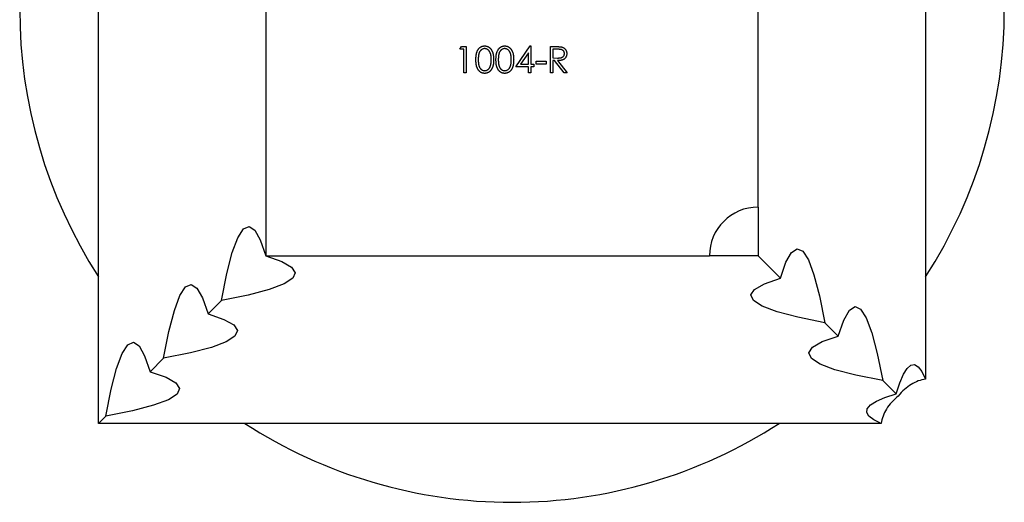
# Model space of a CAD drawing. Units: millimetres. Extents: x 50 to 2920, y 50 to 2050.
# Drawn here: x 1211 to 1261, y 335 to 359 of the extents above; entities that cross this region are included whole.
import ezdxf

# ---------------------------------------------------------------- set-up
doc = ezdxf.new("R2010")
doc.units = ezdxf.units.MM
doc.header["$LTSCALE"] = 10

msp = doc.modelspace()

# ---------------------------------------------------------------- linework, layer by layer
at = {"color": 7, "linetype": 'Continuous', "lineweight": 25}
for p, q in [((1256.84, 380.504), (1256.84, 340.759)), ((1214.84, 338.504), (1214.84, 378.25)), ((1248.34, 349.48), (1248.34, 372.004)), ((1223.34, 369.529), (1223.34, 347.004)), ((1233.194, 357.487), (1233.272, 357.622)), ((1233.272, 357.622), (1233.516, 357.622)), ((1233.516, 357.622), (1233.516, 356.299)), ((1236.043, 356.605), (1236.766, 357.656)), ((1236.766, 357.656), (1236.79, 357.656)), ((1236.79, 357.656), (1236.79, 356.74)), ((1237.79, 357.622), (1238.055, 357.622)), ((1237.79, 356.299), (1237.79, 357.622)), ((1233.398, 357.487), (1233.194, 357.487)), ((1233.398, 356.299), (1233.398, 357.487)), ((1236.671, 357.315), (1236.277, 356.74)), ((1236.671, 356.74), (1236.671, 357.315)), ((1237.909, 357.487), (1237.909, 357.046)), ((1238.157, 357.487), (1237.909, 357.487)), ((1237.909, 357.046), (1238.151, 357.044)), ((1236.671, 356.605), (1236.043, 356.605)), ((1236.277, 356.74), (1236.671, 356.74)), ((1236.671, 356.299), (1236.671, 356.605)), ((1236.79, 356.74), (1236.942, 356.74)), ((1236.79, 356.605), (1236.79, 356.299)), ((1236.942, 356.605), (1236.79, 356.605)), ((1236.942, 356.74), (1236.942, 356.605)), ((1237.061, 356.876), (1237.57, 356.876)), ((1237.061, 356.74), (1237.061, 356.876)), ((1237.57, 356.74), (1237.061, 356.74)), ((1237.57, 356.876), (1237.57, 356.74)), ((1237.909, 356.91), (1237.909, 356.299)), ((1238.006, 356.91), (1237.909, 356.91)), ((1238.492, 356.299), (1238.006, 356.91)), ((1238.152, 356.91), (1238.638, 356.299)), ((1233.516, 356.299), (1233.398, 356.299)), ((1236.79, 356.299), (1236.671, 356.299)), ((1237.909, 356.299), (1237.79, 356.299)), ((1238.638, 356.299), (1238.492, 356.299)), ((1248.34, 349.48), (1248.34, 347.004)), ((1223.34, 347.004), (1245.865, 347.004)), ((1248.34, 347.004), (1245.865, 347.004)), ((1249.47, 345.875), (1248.34, 347.004)), ((1220.403, 344.067), (1221.08, 344.745)), ((1252.407, 342.937), (1251.729, 343.615)), ((1217.465, 341.13), (1218.143, 341.808)), ((1255.344, 340), (1254.666, 340.678)), ((1214.84, 338.504), (1215.206, 338.87)), ((1254.585, 338.504), (1214.84, 338.504))]:
    msp.add_line(p, q, dxfattribs=at)
at = {"color": 7, "linetype": 'Continuous', "lineweight": 25, "flags": 128}
for points in [[(1221.08, 344.745), (1221.356, 346.112), (1221.635, 347.175), (1221.918, 347.929), (1222.202, 348.371), (1222.488, 348.499), (1222.773, 348.313), (1223.058, 347.815), (1223.34, 347.004)], [(1223.34, 347.004), (1224.15, 346.722), (1224.649, 346.438), (1224.835, 346.152), (1224.706, 345.867), (1224.264, 345.582), (1223.511, 345.299), (1222.448, 345.02), (1221.08, 344.745)], [(1249.47, 345.875), (1249.752, 346.685), (1250.036, 347.184), (1250.322, 347.369), (1250.607, 347.241), (1250.892, 346.799), (1251.175, 346.045), (1251.454, 344.983), (1251.729, 343.615)], [(1218.143, 341.808), (1218.418, 343.175), (1218.698, 344.238), (1218.98, 344.991), (1219.265, 345.433), (1219.551, 345.562), (1219.836, 345.376), (1220.121, 344.877), (1220.403, 344.067)], [(1251.729, 343.615), (1250.362, 343.89), (1249.299, 344.17), (1248.545, 344.452), (1248.103, 344.737), (1247.975, 345.023), (1248.16, 345.308), (1248.659, 345.593), (1249.47, 345.875)], [(1220.403, 344.067), (1221.213, 343.785), (1221.712, 343.501), (1221.897, 343.215), (1221.769, 342.929), (1221.327, 342.645), (1220.573, 342.362), (1219.511, 342.083), (1218.143, 341.808)], [(1252.407, 342.937), (1252.689, 343.748), (1252.973, 344.247), (1253.259, 344.432), (1253.545, 344.304), (1253.829, 343.862), (1254.112, 343.108), (1254.391, 342.045), (1254.666, 340.678)], [(1215.206, 338.87), (1215.481, 340.238), (1215.76, 341.3), (1216.043, 342.054), (1216.328, 342.496), (1216.613, 342.625), (1216.899, 342.439), (1217.183, 341.94), (1217.465, 341.13)], [(1254.666, 340.678), (1253.299, 340.953), (1252.236, 341.232), (1251.482, 341.515), (1251.041, 341.8), (1250.912, 342.085), (1251.098, 342.371), (1251.597, 342.655), (1252.407, 342.937)], [(1217.465, 341.13), (1218.276, 340.848), (1218.775, 340.563), (1218.96, 340.278), (1218.832, 339.992), (1218.39, 339.707), (1217.636, 339.425), (1216.573, 339.146), (1215.206, 338.87)], [(1255.344, 340), (1255.529, 340.568), (1255.715, 341.001), (1255.903, 341.3), (1256.09, 341.463), (1256.278, 341.49), (1256.466, 341.382), (1256.653, 341.138), (1256.84, 340.759)], [(1254.585, 338.504), (1254.206, 338.691), (1253.962, 338.878), (1253.854, 339.066), (1253.882, 339.254), (1254.045, 339.442), (1254.343, 339.629), (1254.777, 339.815), (1255.344, 340)]]:
    msp.add_lwpolyline(points, dxfattribs=at)
at = {"color": 7, "linetype": 'Continuous', "lineweight": 25}
for centre, radius, start, end in [((1235.84, 359.504), 25, 147.1401, 212.8599), ((1235.84, 359.504), 25, 327.1401, 32.8599), ((1248.34, 347.004), 2.475, 90, 180), ((1235.84, 359.504), 25, 237.1401, 270), ((1235.84, 359.504), 25, 270, 302.8599)]:
    msp.add_arc(centre, radius, start, end, dxfattribs=at)
for points, knots in [([(1234.008, 356.96), (1234.008, 356.982), (1234.009, 357.023), (1234.011, 357.083), (1234.016, 357.139), (1234.022, 357.192), (1234.029, 357.241), (1234.039, 357.286), (1234.05, 357.327), (1234.063, 357.365), (1234.078, 357.4), (1234.094, 357.433), (1234.112, 357.463), (1234.131, 357.491), (1234.152, 357.517), (1234.173, 357.542), (1234.197, 357.563), (1234.222, 357.583), (1234.248, 357.6), (1234.274, 357.615), (1234.302, 357.628), (1234.33, 357.638), (1234.359, 357.646), (1234.389, 357.652), (1234.419, 357.656), (1234.44, 357.656), (1234.45, 357.656)], [0, 0, 0, 0, 0.068595, 0.133246, 0.194313, 0.251279, 0.304513, 0.354235, 0.400481, 0.443411, 0.484015, 0.523252, 0.561042, 0.5979, 0.633518, 0.668314, 0.702496, 0.736685, 0.770293, 0.803437, 0.835913, 0.86846, 0.900847, 0.933467, 0.966258, 1, 1, 1, 1]), ([(1234.454, 357.521), (1234.44, 357.52), (1234.411, 357.518), (1234.367, 357.507), (1234.326, 357.489), (1234.293, 357.468), (1234.268, 357.448), (1234.25, 357.431), (1234.233, 357.412), (1234.218, 357.392), (1234.203, 357.369), (1234.19, 357.346), (1234.178, 357.32), (1234.167, 357.293), (1234.157, 357.262), (1234.15, 357.229), (1234.142, 357.193), (1234.137, 357.153), (1234.132, 357.11), (1234.129, 357.063), (1234.127, 357.013), (1234.127, 356.979), (1234.127, 356.961)], [0, 0, 0, 0, 0.060387, 0.120883, 0.182755, 0.247811, 0.281299, 0.315088, 0.349702, 0.384857, 0.420966, 0.458511, 0.497175, 0.537602, 0.580503, 0.627468, 0.678388, 0.733983, 0.793747, 0.857714, 0.926698, 1, 1, 1, 1]), ([(1234.45, 357.656), (1234.461, 357.656), (1234.482, 357.656), (1234.513, 357.652), (1234.543, 357.646), (1234.572, 357.638), (1234.601, 357.628), (1234.629, 357.615), (1234.656, 357.6), (1234.683, 357.582), (1234.708, 357.563), (1234.732, 357.54), (1234.755, 357.516), (1234.776, 357.489), (1234.796, 357.46), (1234.814, 357.429), (1234.831, 357.395), (1234.847, 357.359), (1234.861, 357.32), (1234.874, 357.278), (1234.884, 357.233), (1234.892, 357.185), (1234.899, 357.133), (1234.904, 357.078), (1234.906, 357.02), (1234.907, 356.981), (1234.907, 356.96)], [0, 0, 0, 0, 0.033788, 0.067194, 0.099862, 0.132567, 0.165151, 0.197913, 0.231319, 0.265083, 0.299255, 0.334399, 0.369943, 0.406284, 0.444064, 0.482998, 0.523354, 0.565537, 0.609613, 0.656391, 0.705885, 0.758325, 0.813832, 0.872795, 0.934722, 1, 1, 1, 1]), ([(1234.788, 356.961), (1234.788, 356.977), (1234.788, 357.008), (1234.786, 357.054), (1234.782, 357.097), (1234.778, 357.138), (1234.771, 357.177), (1234.764, 357.214), (1234.755, 357.248), (1234.744, 357.28), (1234.733, 357.311), (1234.72, 357.339), (1234.706, 357.365), (1234.691, 357.389), (1234.675, 357.41), (1234.658, 357.43), (1234.64, 357.448), (1234.615, 357.468), (1234.582, 357.488), (1234.541, 357.507), (1234.498, 357.518), (1234.469, 357.52), (1234.454, 357.521)], [0, 0, 0, 0, 0.065681, 0.128486, 0.188175, 0.245106, 0.299448, 0.350823, 0.399942, 0.446672, 0.491255, 0.533376, 0.573853, 0.612526, 0.649597, 0.685532, 0.720106, 0.753838, 0.818925, 0.880493, 0.940311, 1, 1, 1, 1]), ([(1235.026, 356.96), (1235.026, 356.982), (1235.026, 357.023), (1235.029, 357.083), (1235.033, 357.139), (1235.039, 357.192), (1235.047, 357.241), (1235.057, 357.286), (1235.068, 357.327), (1235.081, 357.365), (1235.096, 357.4), (1235.112, 357.433), (1235.13, 357.463), (1235.149, 357.491), (1235.169, 357.517), (1235.191, 357.542), (1235.215, 357.563), (1235.239, 357.583), (1235.265, 357.6), (1235.292, 357.615), (1235.32, 357.628), (1235.348, 357.638), (1235.377, 357.646), (1235.407, 357.652), (1235.437, 357.656), (1235.458, 357.656), (1235.468, 357.656)], [0, 0, 0, 0, 0.068595, 0.133246, 0.194313, 0.251279, 0.304513, 0.354235, 0.400481, 0.443411, 0.484015, 0.523252, 0.561042, 0.5979, 0.633518, 0.668314, 0.702496, 0.736685, 0.770293, 0.803437, 0.835913, 0.86846, 0.900847, 0.933467, 0.966258, 1, 1, 1, 1]), ([(1235.472, 357.521), (1235.457, 357.52), (1235.428, 357.518), (1235.385, 357.507), (1235.343, 357.489), (1235.31, 357.468), (1235.285, 357.448), (1235.267, 357.431), (1235.251, 357.412), (1235.235, 357.392), (1235.221, 357.369), (1235.208, 357.346), (1235.196, 357.32), (1235.185, 357.293), (1235.175, 357.262), (1235.167, 357.229), (1235.16, 357.193), (1235.155, 357.153), (1235.15, 357.11), (1235.147, 357.063), (1235.145, 357.013), (1235.145, 356.979), (1235.145, 356.961)], [0, 0, 0, 0, 0.060387, 0.120883, 0.182755, 0.247811, 0.281299, 0.315088, 0.349702, 0.384857, 0.420966, 0.458511, 0.497175, 0.537602, 0.580503, 0.627468, 0.678388, 0.733983, 0.793747, 0.857714, 0.926698, 1, 1, 1, 1]), ([(1235.468, 357.656), (1235.479, 357.656), (1235.5, 357.656), (1235.53, 357.652), (1235.561, 357.646), (1235.59, 357.638), (1235.619, 357.628), (1235.647, 357.615), (1235.674, 357.6), (1235.7, 357.582), (1235.726, 357.563), (1235.75, 357.54), (1235.772, 357.516), (1235.794, 357.489), (1235.813, 357.46), (1235.832, 357.429), (1235.849, 357.395), (1235.865, 357.359), (1235.879, 357.32), (1235.892, 357.278), (1235.902, 357.233), (1235.91, 357.185), (1235.917, 357.133), (1235.921, 357.078), (1235.924, 357.02), (1235.924, 356.981), (1235.925, 356.96)], [0, 0, 0, 0, 0.0337881, 0.0671939, 0.0998624, 0.1325666, 0.1651512, 0.1979132, 0.231319, 0.2650833, 0.2992553, 0.3343986, 0.3699428, 0.4062836, 0.4440638, 0.4829977, 0.5233544, 0.5655366, 0.6096129, 0.6563908, 0.7058855, 0.7583245, 0.8138318, 0.8727946, 0.9347222, 1, 1, 1, 1]), ([(1235.806, 356.961), (1235.806, 356.977), (1235.805, 357.008), (1235.804, 357.054), (1235.8, 357.097), (1235.795, 357.138), (1235.789, 357.177), (1235.782, 357.214), (1235.772, 357.248), (1235.762, 357.28), (1235.75, 357.311), (1235.737, 357.339), (1235.724, 357.365), (1235.709, 357.389), (1235.693, 357.41), (1235.676, 357.43), (1235.658, 357.448), (1235.632, 357.468), (1235.599, 357.488), (1235.558, 357.507), (1235.515, 357.518), (1235.487, 357.52), (1235.472, 357.521)], [0, 0, 0, 0, 0.065681, 0.128486, 0.188175, 0.245106, 0.299448, 0.350823, 0.399942, 0.446672, 0.491255, 0.533376, 0.573853, 0.612526, 0.649597, 0.685532, 0.720106, 0.753838, 0.818925, 0.880493, 0.940311, 1, 1, 1, 1]), ([(1238.055, 357.622), (1238.073, 357.622), (1238.107, 357.622), (1238.155, 357.622), (1238.199, 357.62), (1238.239, 357.618), (1238.274, 357.615), (1238.305, 357.613), (1238.332, 357.609), (1238.348, 357.606), (1238.355, 357.604)], [0, 0, 0, 0, 0.176258, 0.338434, 0.484822, 0.617158, 0.734698, 0.837385, 0.926372, 1, 1, 1, 1]), ([(1238.355, 357.604), (1238.364, 357.602), (1238.384, 357.597), (1238.411, 357.587), (1238.437, 357.576), (1238.462, 357.562), (1238.486, 357.546), (1238.508, 357.529), (1238.529, 357.509), (1238.547, 357.488), (1238.565, 357.465), (1238.58, 357.441), (1238.593, 357.415), (1238.603, 357.388), (1238.612, 357.36), (1238.617, 357.331), (1238.621, 357.3), (1238.621, 357.279), (1238.621, 357.269)], [0, 0, 0, 0, 0.064217, 0.127064, 0.188745, 0.249132, 0.309453, 0.369827, 0.43065, 0.492352, 0.554072, 0.61569, 0.676798, 0.738439, 0.801317, 0.865185, 0.931641, 1, 1, 1, 1]), ([(1238.151, 357.044), (1238.163, 357.044), (1238.185, 357.044), (1238.216, 357.045), (1238.246, 357.047), (1238.273, 357.05), (1238.298, 357.053), (1238.321, 357.057), (1238.341, 357.062), (1238.365, 357.07), (1238.391, 357.082), (1238.42, 357.1), (1238.445, 357.122), (1238.465, 357.147), (1238.482, 357.175), (1238.494, 357.205), (1238.501, 357.236), (1238.502, 357.258), (1238.503, 357.269)], [0, 0, 0, 0, 0.071668, 0.138913, 0.201185, 0.259124, 0.312255, 0.360682, 0.405086, 0.445102, 0.518778, 0.589462, 0.658462, 0.727283, 0.796322, 0.863175, 0.930949, 1, 1, 1, 1]), ([(1238.621, 357.269), (1238.621, 357.251), (1238.62, 357.217), (1238.61, 357.167), (1238.593, 357.12), (1238.57, 357.077), (1238.541, 357.038), (1238.506, 357.004), (1238.466, 356.975), (1238.428, 356.955), (1238.394, 356.943), (1238.367, 356.934), (1238.336, 356.927), (1238.304, 356.921), (1238.269, 356.916), (1238.232, 356.913), (1238.193, 356.911), (1238.166, 356.91), (1238.152, 356.91)], [0, 0, 0, 0, 0.07878, 0.153721, 0.226714, 0.299191, 0.37119, 0.443006, 0.516689, 0.593217, 0.633873, 0.676989, 0.7229, 0.771959, 0.824211, 0.879379, 0.937948, 1, 1, 1, 1]), ([(1238.503, 357.269), (1238.502, 357.28), (1238.501, 357.301), (1238.494, 357.331), (1238.482, 357.361), (1238.465, 357.388), (1238.444, 357.413), (1238.42, 357.434), (1238.394, 357.451), (1238.369, 357.462), (1238.346, 357.469), (1238.327, 357.474), (1238.305, 357.478), (1238.28, 357.481), (1238.253, 357.484), (1238.223, 357.486), (1238.191, 357.487), (1238.169, 357.487), (1238.157, 357.487)], [0, 0, 0, 0, 0.0688143, 0.1363648, 0.2040194, 0.2730637, 0.3429133, 0.4109654, 0.4791688, 0.549308, 0.5876516, 0.6306467, 0.6788788, 0.7319343, 0.7911114, 0.8552832, 0.9250859, 1, 1, 1, 1]), ([(1234.45, 356.266), (1234.44, 356.266), (1234.419, 356.266), (1234.389, 356.27), (1234.359, 356.275), (1234.331, 356.284), (1234.302, 356.293), (1234.275, 356.306), (1234.248, 356.321), (1234.223, 356.338), (1234.198, 356.358), (1234.175, 356.379), (1234.153, 356.403), (1234.133, 356.429), (1234.113, 356.458), (1234.096, 356.488), (1234.079, 356.521), (1234.064, 356.556), (1234.051, 356.594), (1234.039, 356.636), (1234.03, 356.682), (1234.022, 356.73), (1234.016, 356.783), (1234.011, 356.839), (1234.009, 356.898), (1234.008, 356.939), (1234.008, 356.96)], [0, 0, 0, 0, 0.033787, 0.066622, 0.099285, 0.131361, 0.163585, 0.196104, 0.228902, 0.262158, 0.295991, 0.330218, 0.36506, 0.400951, 0.43762, 0.475708, 0.515381, 0.556414, 0.599765, 0.646424, 0.696431, 0.749782, 0.806573, 0.867436, 0.931887, 1, 1, 1, 1]), ([(1234.127, 356.961), (1234.127, 356.943), (1234.127, 356.909), (1234.129, 356.859), (1234.132, 356.813), (1234.136, 356.769), (1234.142, 356.73), (1234.149, 356.693), (1234.157, 356.66), (1234.167, 356.63), (1234.178, 356.602), (1234.19, 356.577), (1234.203, 356.553), (1234.217, 356.531), (1234.233, 356.51), (1234.249, 356.491), (1234.268, 356.474), (1234.293, 356.454), (1234.326, 356.433), (1234.368, 356.415), (1234.411, 356.403), (1234.44, 356.402), (1234.454, 356.401)], [0, 0, 0, 0, 0.072951, 0.141584, 0.205926, 0.265301, 0.320597, 0.371817, 0.41879, 0.461699, 0.502134, 0.540804, 0.578181, 0.614297, 0.649678, 0.684299, 0.718359, 0.752081, 0.817652, 0.879722, 0.939966, 1, 1, 1, 1]), ([(1234.907, 356.96), (1234.907, 356.94), (1234.906, 356.901), (1234.904, 356.843), (1234.899, 356.789), (1234.893, 356.737), (1234.884, 356.689), (1234.874, 356.644), (1234.862, 356.603), (1234.848, 356.564), (1234.832, 356.528), (1234.815, 356.494), (1234.797, 356.463), (1234.777, 356.434), (1234.756, 356.407), (1234.733, 356.383), (1234.709, 356.36), (1234.684, 356.34), (1234.657, 356.323), (1234.63, 356.307), (1234.601, 356.295), (1234.573, 356.284), (1234.543, 356.276), (1234.513, 356.27), (1234.482, 356.266), (1234.461, 356.266), (1234.45, 356.266)], [0, 0, 0, 0, 0.065063, 0.126773, 0.185516, 0.240765, 0.29298, 0.34225, 0.388919, 0.432776, 0.474628, 0.514775, 0.553606, 0.591426, 0.628028, 0.663804, 0.698984, 0.733591, 0.767628, 0.801208, 0.834264, 0.866981, 0.89972, 0.932702, 0.966176, 1, 1, 1, 1]), ([(1234.454, 356.401), (1234.469, 356.402), (1234.498, 356.403), (1234.541, 356.415), (1234.583, 356.432), (1234.615, 356.453), (1234.64, 356.473), (1234.658, 356.49), (1234.674, 356.509), (1234.689, 356.529), (1234.704, 356.551), (1234.716, 356.575), (1234.728, 356.601), (1234.735, 356.619), (1234.738, 356.628)], [0, 0, 0, 0, 0.112813, 0.225394, 0.339595, 0.459675, 0.521735, 0.583926, 0.648174, 0.713881, 0.781004, 0.851451, 0.924051, 1, 1, 1, 1]), ([(1234.738, 356.628), (1234.742, 356.64), (1234.75, 356.664), (1234.761, 356.701), (1234.769, 356.74), (1234.776, 356.781), (1234.781, 356.823), (1234.786, 356.868), (1234.788, 356.914), (1234.788, 356.945), (1234.788, 356.961)], [0, 0, 0, 0, 0.110588, 0.224542, 0.342503, 0.464324, 0.590756, 0.722227, 0.858843, 1, 1, 1, 1]), ([(1235.468, 356.266), (1235.458, 356.266), (1235.437, 356.266), (1235.407, 356.27), (1235.377, 356.275), (1235.348, 356.284), (1235.32, 356.293), (1235.293, 356.306), (1235.266, 356.321), (1235.24, 356.338), (1235.216, 356.358), (1235.192, 356.379), (1235.17, 356.403), (1235.15, 356.429), (1235.131, 356.458), (1235.113, 356.488), (1235.097, 356.521), (1235.082, 356.556), (1235.069, 356.594), (1235.057, 356.636), (1235.048, 356.682), (1235.04, 356.73), (1235.033, 356.783), (1235.029, 356.839), (1235.026, 356.898), (1235.026, 356.939), (1235.026, 356.96)], [0, 0, 0, 0, 0.0337871, 0.0666217, 0.0992849, 0.1313612, 0.1635852, 0.1961039, 0.2289023, 0.2621581, 0.2959912, 0.3302178, 0.3650598, 0.4009507, 0.4376204, 0.4757075, 0.5153807, 0.5564135, 0.5997648, 0.6464242, 0.6964314, 0.7497815, 0.8065733, 0.8674355, 0.9318868, 1, 1, 1, 1]), ([(1235.145, 356.961), (1235.145, 356.943), (1235.145, 356.909), (1235.147, 356.859), (1235.15, 356.813), (1235.154, 356.769), (1235.16, 356.73), (1235.167, 356.693), (1235.175, 356.66), (1235.185, 356.63), (1235.196, 356.602), (1235.207, 356.577), (1235.22, 356.553), (1235.235, 356.531), (1235.25, 356.51), (1235.267, 356.491), (1235.285, 356.474), (1235.31, 356.454), (1235.344, 356.433), (1235.385, 356.415), (1235.428, 356.403), (1235.458, 356.402), (1235.472, 356.401)], [0, 0, 0, 0, 0.072951, 0.141584, 0.205926, 0.265301, 0.320597, 0.371817, 0.41879, 0.461699, 0.502134, 0.540804, 0.578181, 0.614297, 0.649678, 0.684299, 0.718359, 0.752081, 0.817652, 0.879722, 0.939966, 1, 1, 1, 1]), ([(1235.925, 356.96), (1235.924, 356.94), (1235.924, 356.901), (1235.921, 356.843), (1235.917, 356.789), (1235.91, 356.737), (1235.902, 356.689), (1235.892, 356.644), (1235.88, 356.603), (1235.866, 356.564), (1235.85, 356.528), (1235.833, 356.494), (1235.815, 356.463), (1235.795, 356.434), (1235.774, 356.407), (1235.751, 356.383), (1235.727, 356.36), (1235.701, 356.34), (1235.675, 356.323), (1235.647, 356.307), (1235.619, 356.295), (1235.59, 356.284), (1235.561, 356.276), (1235.531, 356.27), (1235.5, 356.266), (1235.479, 356.266), (1235.468, 356.266)], [0, 0, 0, 0, 0.065063, 0.126773, 0.185516, 0.240765, 0.29298, 0.34225, 0.388919, 0.432776, 0.474628, 0.514775, 0.553606, 0.591426, 0.628028, 0.663804, 0.698984, 0.733591, 0.767628, 0.801208, 0.834264, 0.866981, 0.89972, 0.932702, 0.966176, 1, 1, 1, 1]), ([(1235.472, 356.401), (1235.487, 356.402), (1235.516, 356.403), (1235.559, 356.415), (1235.6, 356.432), (1235.633, 356.453), (1235.658, 356.473), (1235.675, 356.49), (1235.692, 356.509), (1235.707, 356.529), (1235.721, 356.551), (1235.734, 356.575), (1235.746, 356.601), (1235.752, 356.619), (1235.756, 356.628)], [0, 0, 0, 0, 0.112813, 0.225394, 0.339595, 0.459675, 0.521735, 0.583926, 0.648174, 0.713881, 0.781004, 0.851451, 0.924051, 1, 1, 1, 1]), ([(1235.756, 356.628), (1235.76, 356.64), (1235.768, 356.664), (1235.778, 356.701), (1235.787, 356.74), (1235.794, 356.781), (1235.799, 356.823), (1235.803, 356.868), (1235.806, 356.914), (1235.806, 356.945), (1235.806, 356.961)], [0, 0, 0, 0, 0.110588, 0.224542, 0.342503, 0.464324, 0.590756, 0.722227, 0.858843, 1, 1, 1, 1]), ([(1256.84, 340.759), (1256.589, 340.717), (1256.346, 340.627), (1255.995, 340.415), (1255.879, 340.33), (1255.659, 340.131), (1255.554, 340.018), (1255.457, 339.888)], [0, 0, 0, 0, 0.5, 0.5, 0.75, 0.75, 1, 1, 1, 1]), ([(1255.457, 339.888), (1255.328, 339.791), (1255.213, 339.685), (1255.015, 339.465), (1254.931, 339.352), (1254.718, 339.002), (1254.627, 338.755), (1254.585, 338.504)], [0, 0, 0, 0, 0.25, 0.25, 0.5, 0.5, 1, 1, 1, 1])]:
    msp.add_open_spline(points, degree=3, knots=knots, dxfattribs=at)

doc.saveas('drawing.dxf')
